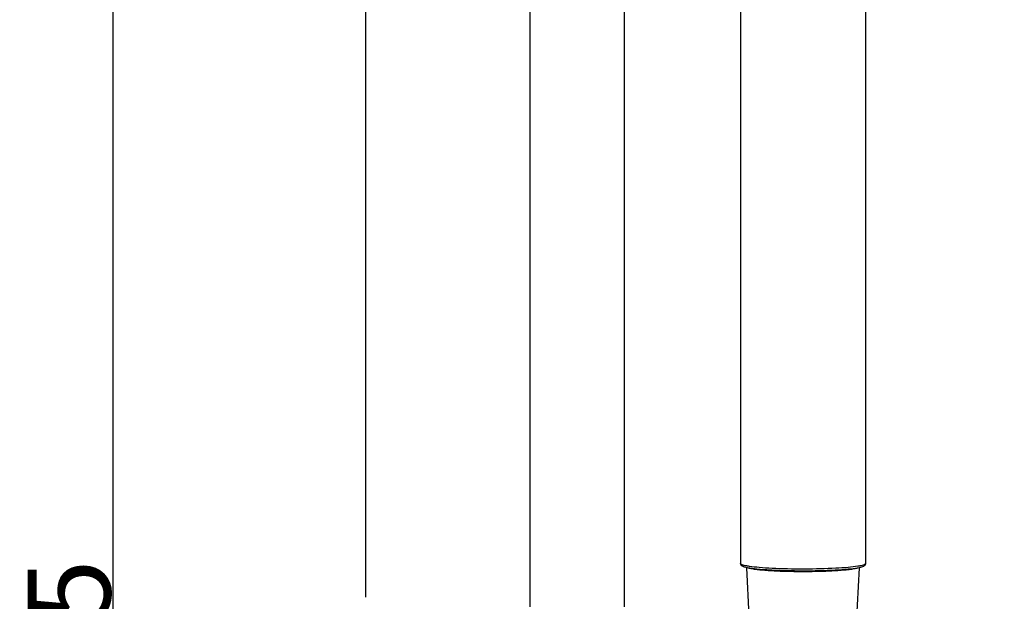
# Model space of a CAD drawing. Units: millimetres. Extents: x -1285 to 2556, y 199 to 1261.
# Drawn here: x 1673 to 1871, y 716 to 833 of the extents above; entities that cross this region are included whole.
import ezdxf

# ---------------------------------------------------------------- set-up
doc = ezdxf.new("R2010")
doc.units = ezdxf.units.MM
doc.header["$LTSCALE"] = 108.9
doc.header["$PDMODE"] = 3
doc.header["$PDSIZE"] = 3
doc.layers.get('0').update_dxf_attribs({"linetype": 'CONTINUOUS'})
doc.layers.get('Defpoints').update_dxf_attribs({"linetype": 'CONTINUOUS'})
for name, color, linetype in [('56101_00_01_BL11', 7, 'CONTINUOUS'), ('59206_72_03_BL17', 7, 'CONTINUOUS'), ('59517_00_04_BL0', 7, 'CONTINUOUS'), ('59517_00_07_BL3', 7, 'CONTINUOUS'), ('59517_10_01_BL2', 7, 'CONTINUOUS')]:
    doc.layers.add(name, color=color, linetype=linetype)
doc.styles.get("Standard").update_dxf_attribs({"font": 'ARIAL.TTF'})
doc.dimstyles.new('DIMSTYLE_1', dxfattribs={"dimtxt": 16.666667, "dimasz": 13.333333, "dimexe": 0.18, "dimexo": 0.0625, "dimgap": 0.09, "dimtad": 1, "dimdsep": 46, "dimtxsty": 'Standard', "dimblk": '_FILLED', "dimblk1": '_FILLED', "dimblk2": '_FILLED', "dimcen": 0.09, "dimadec": 0, "dimazin": 0, "dimtol": 1, "dimtp": 5, "dimtm": 5, "dimtfac": 1, "dimtofl": 0, "dimtmove": 0, "dimatfit": 3, "dimldrblk": '_FILLED', "dimfxl": 0, "dimtolj": 1, "dimarcsym": 0})
doc.dimstyles.new('DIMSTYLE_4', dxfattribs={"dimtxt": 16.666667, "dimasz": 13.333333, "dimexe": 0.18, "dimexo": 0.0625, "dimgap": 0.09, "dimtad": 1, "dimdec": 0, "dimdsep": 46, "dimtxsty": 'Standard', "dimblk": '_FILLED', "dimblk1": '_FILLED', "dimblk2": '_FILLED', "dimcen": 0.09, "dimadec": 0, "dimazin": 0, "dimtfac": 1, "dimtdec": 0, "dimtofl": 0, "dimtmove": 0, "dimatfit": 3, "dimldrblk": '_FILLED', "dimfxl": 0, "dimtolj": 1, "dimarcsym": 0})

# ---------------------------------------------------------------- blocks, each defined once
blk = doc.blocks.new('_FILLED')
at = {"color": 0, "linetype": 'ByBlock'}
blk.add_solid([(0, 0), (-1, 0.15), (-1, -0.15)], dxfattribs=at)
blk = doc.blocks.new('*D31')
at = {"layer": '59517_00_04_BL0', "color": 0, "linetype": 'Continuous', "lineweight": -2}
for p, q in [((1790.31, 1196.96), (1691.13, 1196.96)), ((1691.31, 1183.63), (1691.31, 212.3)), ((1772.31, 198.96), (1691.13, 198.96))]:
    blk.add_line(p, q, dxfattribs=at)
at = {"layer": 'Defpoints', "color": 0, "linetype": 'Continuous'}
for p in [(1790.37, 1196.96), (1691.31, 198.96), (1772.37, 198.96)]:
    blk.add_point(p, dxfattribs=at)
at = {"layer": '59517_00_04_BL0', "color": 0, "linetype": 'Continuous', "lineweight": -2, "xscale": 13.3333333333, "yscale": 13.3333333333, "zscale": 13.3333333333}
for p, rotation in [((1691.31, 1196.96), 90), ((1691.31, 198.96), 270)]:
    blk.add_blockref('_FILLED', p, dxfattribs=dict(at, rotation=rotation))
at = {"layer": '59517_00_04_BL0', "color": 0, "linetype": 'Continuous', "insert": (1674.2, 687.53), "char_height": 16.667, "attachment_point": 2, "rotation": 90}
blk.add_mtext('\\A1;998±5', dxfattribs=at)
blk = doc.blocks.new('*D33')
at = {"layer": '59517_00_07_BL3', "color": 0, "linetype": 'Continuous', "lineweight": -2}
for p, q in [((1742.2, 716.56), (1742.2, 1243.38)), ((1755.54, 1243.2), (1857.37, 1243.2)), ((1870.7, 893.68), (1870.7, 1243.38))]:
    blk.add_line(p, q, dxfattribs=at)
at = {"layer": 'Defpoints', "color": 0, "linetype": 'Continuous'}
for p in [(1870.7, 1243.2), (1870.7, 893.62), (1742.2, 716.5)]:
    blk.add_point(p, dxfattribs=at)
at = {"layer": '59517_00_07_BL3', "color": 0, "linetype": 'Continuous', "lineweight": -2, "xscale": 13.3333333333, "yscale": 13.3333333333, "zscale": 13.3333333333, "rotation": 180}
blk.add_blockref('_FILLED', (1742.2, 1243.2), dxfattribs=at)
at = {"layer": '59517_00_07_BL3', "color": 0, "linetype": 'Continuous', "lineweight": -2, "xscale": 13.3333333333, "yscale": 13.3333333333, "zscale": 13.3333333333}
blk.add_blockref('_FILLED', (1870.7, 1243.2), dxfattribs=at)
at = {"layer": '59517_00_07_BL3', "color": 0, "linetype": 'Continuous', "insert": (1788.95, 1260.31), "char_height": 16.667, "attachment_point": 2}
blk.add_mtext('\\A1;129', dxfattribs=at)

msp = doc.modelspace()

# ---------------------------------------------------------------- linework, layer by layer
at = {"layer": '56101_00_01_BL11', "color": 7, "linetype": 'Continuous'}
for p, q in [((1817.621, 855.307), (1817.621, 723.367)), ((1842.784, 855.307), (1842.784, 723.367))]:
    msp.add_line(p, q, dxfattribs=at)
at = {"layer": '56101_00_01_BL11', "color": 9, "linetype": 'Continuous'}
msp.add_line((1842.784, 723.366), (1842.784, 723.367), dxfattribs=at)
msp.add_arc((1830.202, 866.557), 144.287, 269.99998, 270.1558, dxfattribs=at)
at = {"layer": '56101_00_01_BL11', "color": 7, "linetype": 'Continuous'}
for points, knots in [([(1819.031, 722.456), (1818.869, 722.488), (1818.577, 722.553), (1818.172, 722.684), (1817.78, 722.885), (1817.621, 723.192), (1817.621, 723.367)], [0, 0, 0, 0, 0.2750824, 0.4986515, 0.7087097, 1, 1, 1, 1]), ([(1842.782, 723.364), (1842.779, 723.258), (1842.728, 723.067), (1842.51, 722.82), (1842.174, 722.659), (1841.725, 722.526), (1841.396, 722.459), (1841.213, 722.425)], [0, 0, 0, 0, 0.1615216, 0.2868734, 0.4899041, 0.7166954, 1, 1, 1, 1]), ([(1830.202, 721.814), (1829.045, 721.814), (1826.826, 721.841), (1823.727, 721.96), (1821.159, 722.148), (1819.653, 722.332), (1819.031, 722.456)], [0, 0, 0, 0, 0.3100407, 0.5944386, 0.8302249, 1, 1, 1, 1]), ([(1841.213, 722.425), (1840.582, 722.309), (1839.078, 722.133), (1835.409, 721.875), (1832.369, 721.814), (1830.202, 721.814)], [0, 0, 0, 0, 0.1742769, 0.4110544, 1, 1, 1, 1])]:
    msp.add_open_spline(points, degree=3, knots=knots, dxfattribs=at)
at = {"layer": '56101_00_01_BL11', "color": 9, "linetype": 'Continuous'}
for points, knots in [([(1817.621, 723.367), (1817.621, 723.306), (1817.788, 723.165), (1818.124, 723.055), (1818.683, 722.916), (1819.12, 722.846), (1819.373, 722.809)], [0, 0, 0, 0, 0.0977925, 0.2908765, 0.5922202, 1, 1, 1, 1]), ([(1841.227, 722.839), (1841.452, 722.874), (1841.841, 722.941), (1842.336, 723.072), (1842.639, 723.179), (1842.783, 723.309), (1842.784, 723.366)], [0, 0, 0, 0, 0.4056975, 0.7056684, 0.8990776, 1, 1, 1, 1]), ([(1819.373, 722.809), (1820.037, 722.711), (1821.568, 722.554), (1825.178, 722.327), (1828.124, 722.271), (1830.202, 722.271)], [0, 0, 0, 0, 0.1857656, 0.4252687, 1, 1, 1, 1]), ([(1830.595, 722.271), (1832.655, 722.277), (1835.563, 722.34), (1839.106, 722.577), (1840.589, 722.738), (1841.227, 722.839)], [0, 0, 0, 0, 0.580208, 0.8183051, 1, 1, 1, 1])]:
    msp.add_open_spline(points, degree=3, knots=knots, dxfattribs=at)
at = {"layer": '59206_72_03_BL17', "color": 7, "linetype": 'Continuous'}
for p, q in [((1819.37, 712.797), (1818.872, 722.489)), ((1840.682, 705.93), (1841.533, 722.489))]:
    msp.add_line(p, q, dxfattribs=at)
at = {"layer": '59206_72_03_BL17', "color": 9, "linetype": 'Continuous'}
for points, knots in [([(1830.202, 721.671), (1828.966, 721.671), (1827.153, 721.696), (1824.816, 721.785), (1823.254, 721.873), (1821.885, 721.981), (1820.746, 722.107), (1819.956, 722.229), (1819.464, 722.339), (1819.267, 722.396), (1819.181, 722.427)], [0, 0, 0, 0, 0.3351945, 0.4912494, 0.6338118, 0.7589966, 0.8634273, 0.9443743, 0.9754234, 1, 1, 1, 1]), ([(1841.222, 722.427), (1841.137, 722.396), (1840.939, 722.338), (1840.447, 722.228), (1839.657, 722.106), (1838.518, 721.981), (1837.149, 721.873), (1835.588, 721.785), (1833.251, 721.696), (1831.439, 721.671), (1830.202, 721.671)], [0, 0, 0, 0, 0.0246034, 0.0556756, 0.1366565, 0.2411042, 0.3662903, 0.5088402, 0.6648717, 1, 1, 1, 1])]:
    msp.add_open_spline(points, degree=3, knots=knots, dxfattribs=at)
at = {"layer": '59517_10_01_BL2', "color": 7, "linetype": 'Continuous'}
for p, q in [((1775.202, 1147.964), (1775.202, 714.623)), ((1794.202, 873.433), (1794.202, 714.623))]:
    msp.add_line(p, q, dxfattribs=at)

# ---------------------------------------------------------------- dimensions: what is measured, and where the dimension line sits
at = {"layer": '59517_00_04_BL0', "color": 7, "linetype": 'Continuous'}
dim = msp.add_linear_dim(base=(1691.306, 198.964), p1=(1790.369, 1196.964), p2=(1772.369, 198.964), angle=270, dimstyle='DIMSTYLE_1', dxfattribs=at)
dim.commit()
dim.dimension.update_dxf_attribs({"geometry": '*D31', "text_midpoint": (1691.306, 687.534), "dimtype": 160})
at = {"layer": '59517_00_07_BL3', "color": 7, "linetype": 'Continuous'}
dim = msp.add_linear_dim(base=(1870.702402881, 1243.198541175), p1=(1742.202402881, 716.497427325), p2=(1870.702402881, 893.617361266), dimstyle='DIMSTYLE_4', dxfattribs=at)
dim.commit()
dim.dimension.update_dxf_attribs({"geometry": '*D33', "text_midpoint": (1788.952402881, 1243.198541175), "dimtype": 160})

doc.saveas('drawing.dxf')
